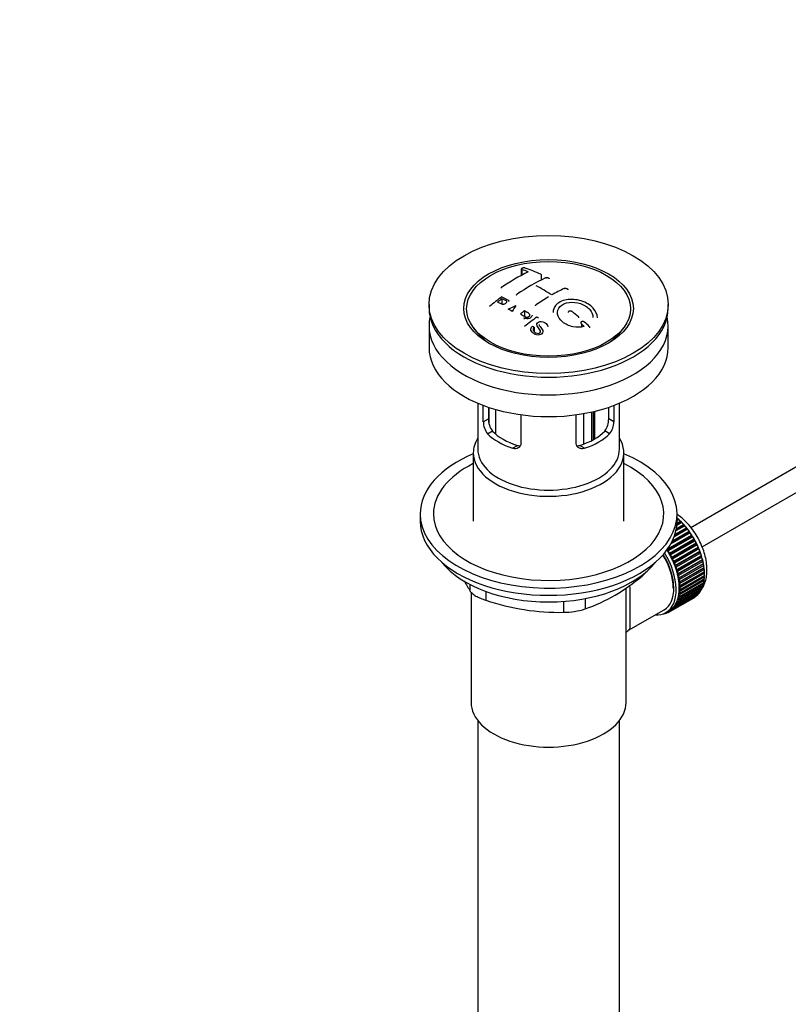
# Paper-space layout 'Layout1' of a CAD drawing. Units: millimetres. Extents: x 0 to 1273, y 0 to 2166.
# Drawn here: x 0 to 174, y 199 to 421 of the extents above; entities that cross this region are included whole.
import ezdxf
from ezdxf import colors
from ezdxf.entities.mleader import LeaderData, LeaderLine
from ezdxf.math import Vec2, Vec3

# ---------------------------------------------------------------- set-up
doc = ezdxf.new("R2010")
doc.units = ezdxf.units.MM
doc.layers.add('DV7_Défaut', color=7, linetype='Continuous')
doc.layers.add('Défaut', color=7, linetype='Continuous')

# ---------------------------------------------------------------- blocks, each defined once
blk = doc.blocks.new('_DOT')
at = {"color": 0}
blk.add_line((0, 0), (-1, 0), dxfattribs=at)
at = {"color": 0, "const_width": 0.333}
blk.add_lwpolyline([(-0.1665, 0, 1), (0.1665, 0, 1)], format="xyb", close=True, dxfattribs=at)
blk = doc.blocks.new('SE6')
at = {"layer": 'DV7_Défaut', "color": 7, "linetype": 'Continuous'}
for p, q in [((113.26, 364.76), (113.26, 363.32)), ((113.4, 364.63), (113.4, 363.4)), ((117.79, 362.29), (117.79, 363.41)), ((245.37, 360.49), (151.57, 306.34)), ((108.88, 358.05), (108.88, 356.87)), ((92.42, 356.74), (92.42, 355.92)), ((146.42, 355.92), (146.42, 356.74)), ((114, 355.31), (114, 354.05)), ((154.08, 302.01), (245.37, 354.72)), ((92.42, 351.92), (92.42, 347.02)), ((102.53, 351.4), (103.21, 350.51)), ((115.78, 351.85), (116.15, 351.63)), ((116.15, 351.63), (116.15, 350.66)), ((126.84, 352.33), (126.84, 351.69)), ((135.62, 350.51), (136.3, 351.4)), ((146.42, 347.02), (146.42, 351.92)), ((103.42, 334.46), (103.42, 324.08)), ((104.68, 330.27), (104.68, 333.96)), ((105.84, 333.55), (105.84, 330.94)), ((105.98, 329.8), (105.98, 333.5)), ((132.99, 330.94), (132.99, 333.55)), ((134.15, 333.96), (134.15, 330.27)), ((135.42, 324.08), (135.42, 334.46)), ((107.44, 333.05), (107.44, 327.52)), ((113.17, 331.86), (113.17, 325.37)), ((125.66, 325.37), (125.66, 331.86)), ((127.4, 325.26), (127.4, 332.13)), ((129.08, 332.47), (129.08, 326)), ((129.54, 326.25), (129.54, 332.57)), ((129.88, 326.45), (129.88, 332.65)), ((104.68, 330.27), (105.84, 330.94)), ((134.15, 330.27), (132.99, 330.94)), ((105.63, 327.55), (106.73, 328.19)), ((133.2, 327.55), (132.1, 328.19)), ((111.29, 324.29), (112.39, 324.92)), ((127.54, 324.29), (126.44, 324.92)), ((102.42, 323.26), (102.42, 307.83)), ((136.42, 307.83), (136.42, 323.26)), ((90.42, 309.46), (90.42, 307.83)), ((148.42, 307.83), (148.42, 309.46)), ((150.17, 306.78), (148.16, 305.61)), ((149.95, 306.81), (148.2, 305.8)), ((148.27, 306.19), (149.88, 307.11)), ((149.51, 307.51), (148.37, 306.85)), ((149.29, 307.51), (148.38, 306.98)), ((148.4, 307.36), (149.2, 307.82)), ((148.42, 308.41), (148.5, 308.46)), ((148.82, 308.18), (148.42, 307.95)), ((148.61, 308.15), (148.42, 308.04)), ((148.5, 308.46), (148.61, 308.15)), ((148.61, 308.15), (148.82, 308.18)), ((149.2, 307.82), (149.29, 307.51)), ((149.29, 307.51), (149.51, 307.51)), ((149.88, 307.11), (149.95, 306.81)), ((149.95, 306.81), (150.17, 306.78)), ((146.32, 301.58), (151.72, 304.7)), ((151.41, 305.17), (146.97, 302.61)), ((151.17, 305.25), (147.14, 302.93)), ((147.36, 303.36), (151.14, 305.55)), ((150.81, 306), (147.73, 304.22)), ((150.58, 306.05), (147.82, 304.46)), ((147.96, 304.87), (150.53, 306.35)), ((150.53, 306.35), (150.58, 306.05)), ((150.58, 306.05), (150.81, 306)), ((151.14, 305.55), (151.17, 305.25)), ((151.17, 305.25), (151.41, 305.17)), ((151.72, 304.7), (151.73, 304.42)), ((151.73, 304.42), (146.22, 301.23)), ((151.97, 304.31), (146.45, 301.12)), ((152.25, 303.55), (146.73, 300.37)), ((146.75, 300.63), (152.26, 303.82)), ((152.49, 303.41), (146.97, 300.23)), ((152.72, 302.66), (147.2, 299.47)), ((147.24, 299.73), (152.75, 302.91)), ((152.96, 302.5), (147.44, 299.31)), ((151.73, 304.42), (151.97, 304.31)), ((152.26, 303.82), (152.25, 303.55)), ((152.25, 303.55), (152.49, 303.41)), ((152.75, 302.91), (152.72, 302.66)), ((152.72, 302.66), (152.96, 302.5)), ((146.22, 301.23), (146.21, 301.43)), ((146.45, 301.12), (146.22, 301.23)), ((146.73, 300.37), (146.75, 300.63)), ((146.97, 300.23), (146.73, 300.37)), ((153.14, 301.75), (147.62, 298.56)), ((147.68, 298.8), (153.19, 301.99)), ((153.37, 301.57), (147.86, 298.38)), ((153.5, 300.83), (147.99, 297.65)), ((148.06, 297.86), (153.58, 301.05)), ((153.73, 300.63), (148.22, 297.44)), ((148.39, 296.92), (153.91, 300.11)), ((153.19, 301.99), (153.14, 301.75)), ((153.14, 301.75), (153.37, 301.57)), ((153.58, 301.05), (153.5, 300.83)), ((153.5, 300.83), (153.73, 300.63)), ((153.91, 300.11), (153.81, 299.91)), ((147.2, 299.47), (147.24, 299.73)), ((147.44, 299.31), (147.2, 299.47)), ((147.62, 298.56), (147.68, 298.8)), ((147.86, 298.38), (147.62, 298.56)), ((147.99, 297.65), (148.06, 297.86)), ((153.81, 299.91), (148.3, 296.72)), ((154.04, 299.68), (148.52, 296.5)), ((154.06, 298.99), (148.55, 295.81)), ((148.66, 295.98), (154.18, 299.17)), ((154.25, 298.09), (148.74, 294.9)), ((154.28, 298.75), (148.76, 295.57)), ((148.87, 295.06), (154.39, 298.24)), ((153.81, 299.91), (154.04, 299.68)), ((154.18, 299.17), (154.06, 298.99)), ((154.06, 298.99), (154.28, 298.75)), ((154.39, 298.24), (154.25, 298.09)), ((154.25, 298.09), (154.46, 297.83)), ((140.52, 295.42), (140.52, 295.64)), ((148.22, 297.44), (147.99, 297.65)), ((148.3, 296.72), (148.39, 296.92)), ((148.52, 296.5), (148.3, 296.72)), ((148.55, 295.81), (148.66, 295.98)), ((148.76, 295.57), (148.55, 295.81)), ((154.38, 297.2), (148.86, 294.02)), ((154.44, 296.35), (148.93, 293.16)), ((154.46, 297.83), (148.94, 294.64)), ((149.02, 294.15), (154.53, 297.33)), ((154.58, 296.93), (149.06, 293.75)), ((149.1, 293.26), (154.61, 296.45)), ((154.63, 296.06), (149.11, 292.88)), ((154.53, 297.33), (154.38, 297.2)), ((154.38, 297.2), (154.58, 296.93)), ((154.61, 296.45), (154.44, 296.35)), ((154.44, 296.35), (154.63, 296.06)), ((101.73, 292.01), (101.73, 293.5)), ((148.74, 294.9), (148.87, 295.06)), ((148.94, 294.64), (148.74, 294.9)), ((148.86, 294.02), (149.02, 294.15)), ((149.06, 293.75), (148.86, 294.02)), ((154.39, 293.69), (148.87, 290.51)), ((148.94, 290.84), (154.46, 294.02)), ((154.53, 294.44), (149.02, 291.25)), ((149.06, 291.6), (154.58, 294.79)), ((154.61, 295.23), (149.1, 292.04)), ((149.11, 292.41), (154.63, 295.6)), ((154.29, 293.92), (154.39, 293.69)), ((154.41, 294.69), (154.53, 294.44)), ((154.46, 295.5), (154.61, 295.23)), ((101.92, 291.82), (101.92, 266.92)), ((105.26, 291.96), (105.26, 289.97)), ((136.92, 266.92), (136.92, 292.74)), ((153.19, 291.33), (147.68, 288.14)), ((147.86, 288.35), (153.37, 291.54)), ((153.58, 291.82), (148.06, 288.63)), ((148.22, 288.88), (153.73, 292.06)), ((153.91, 292.38), (148.39, 289.19)), ((148.52, 289.47), (154.04, 292.65)), ((154.18, 293.01), (148.66, 289.82)), ((148.76, 290.12), (154.28, 293.31)), ((148.86, 291.55), (149.06, 291.6)), ((149.02, 291.25), (148.86, 291.55)), ((148.93, 293.16), (149.1, 293.26)), ((149.11, 292.88), (148.93, 293.16)), ((148.93, 292.34), (149.11, 292.41)), ((149.1, 292.04), (148.93, 292.34)), ((153.17, 291.42), (153.19, 291.33)), ((153.55, 291.95), (153.58, 291.82)), ((153.86, 292.55), (153.91, 292.38)), ((154.1, 293.21), (154.18, 293.01)), ((122.83, 287.25), (122.83, 289.72)), ((127.66, 290.35), (127.66, 288)), ((152.26, 290.57), (146.75, 287.39)), ((146.97, 287.53), (152.49, 290.71)), ((152.75, 290.91), (147.24, 287.73)), ((147.44, 287.9), (152.96, 291.09)), ((148.39, 289.19), (148.3, 289.5)), ((148.3, 289.5), (148.52, 289.47)), ((148.66, 289.82), (148.55, 290.13)), ((148.55, 290.13), (148.76, 290.12)), ((148.74, 290.82), (148.94, 290.84)), ((148.87, 290.51), (148.74, 290.82)), ((152.26, 290.58), (152.26, 290.57)), ((152.74, 290.97), (152.75, 290.91)), ((137.49, 283.2), (145.52, 287.84)), ((145.28, 286.9), (145.29, 286.89)), ((145.83, 287.07), (145.63, 286.95)), ((145.63, 286.95), (145.64, 287.05)), ((145.77, 287.12), (145.89, 287.02)), ((145.9, 287.19), (146.61, 287.59)), ((146.21, 287.13), (146.21, 287.37)), ((146.43, 287.25), (146.21, 287.13)), ((146.24, 287.38), (146.45, 287.23)), ((146.75, 287.39), (146.73, 287.67)), ((146.73, 287.67), (146.97, 287.53)), ((147.24, 287.73), (147.2, 288.02)), ((147.2, 288.02), (147.44, 287.9)), ((147.68, 288.14), (147.62, 288.44)), ((147.62, 288.44), (147.86, 288.35)), ((148.06, 288.63), (147.99, 288.94)), ((147.99, 288.94), (148.22, 288.88)), ((103.42, 262.83), (103.42, 108.52)), ((135.42, 108.52), (135.42, 262.83))]:
    blk.add_line(p, q, dxfattribs=at)
for centre, radius, start, end in [((101.33, 328.81), 37.8, 69.0986, 71.3762), ((101.57, 327.88), 39.15, 65.7571, 71.3192), ((135.72, 321.36), 47.59, 116.0468, 124.4297), ((137.74, 322.41), 44.6, 115.2659, 124.7166), ((100.32, 328.68), 36.13, 56.7608, 63.2392), ((141.09, 321.61), 42.77, 115.0953, 119.3574), ((147.28, 306.78), 64.41, 126.6441, 129.7407), ((146.94, 307.55), 63.24, 127.0023, 128.1217), ((145.08, 315.26), 50.27, 120.6965, 124.5245), ((102.97, 374.78), 20.41, 290.9208, 296.3609), ((88.19, 315.12), 46.21, 60.1389, 61.4639), ((126.73, 346.04), 18.03, 144.5781, 149.4966), ((152.84, 303.83), 64.49, 127.0339, 128.0448), ((155.27, 302.14), 64.53, 126.6494, 129.7403), ((83.74, 306.94), 57.42, 54.4576, 54.9004), ((82.3, 301.84), 68.11, 49.9389, 51.4761), ((78.4, 297.71), 73, 47.7838, 48.4346), ((78.81, 297.79), 73.46, 47.3389, 48.4334), ((108.97, 330.24), 4.28, 179.5869, 218.8539), ((110.21, 330.84), 4.37, 178.6834, 217.2956), ((128.53, 330.86), 4.46, 323.0973, 0.9237), ((129.92, 330.22), 4.23, 320.8582, 0.7011), ((141.86, 316.8), 47.17, 208.3899, 211.7027), ((113.7, 327.03), 41.45, 289.6821, 310.3179), ((121.88, 339.23), 51.99, 251.3624, 271.0497), ((122.76, 303.7), 16.44, 270.2484, 287.3395)]:
    blk.add_arc(centre, radius, start, end, dxfattribs=at)
for centre, major_axis in [((119.42, 356.74), (-27, 0)), ((119.42, 355.85), (-19.14, 0)), ((119.42, 355.76), (18.5, 0))]:
    blk.add_ellipse(centre, major_axis=major_axis, ratio=0.57735, dxfattribs=at)
for centre, major_axis, start_param, end_param in [((119.42, 355.92), (-27, 0), 0, 3.141593), ((119.42, 351.92), (-27, 0), 6.154504, 6.283185), ((119.42, 351.92), (-27, 0), 0, 3.270274), ((119.42, 354.7), (17.75, 0), 3.562127, 3.875332), ((119.42, 354.7), (17.75, 0), 5.549446, 5.862651), ((119.42, 347.02), (-27, 0), 0, 3.141593), ((119.42, 332.24), (-16, 0), 0.532718, 1.038078), ((119.42, 332.24), (-14.5, 0), 0.505912, 1.064885), ((119.42, 332.24), (14.5, 0), 5.218301, 5.777274), ((119.42, 332.24), (16, 0), 5.245107, 5.750467), ((119.42, 323.26), (-17, 0), 5.938484, 6.283185), ((119.42, 323.26), (-17, 0), 0, 3.486294), ((119.42, 309.46), (-29, 0), 5.338758, 6.283185), ((119.42, 309.46), (-29, 0), 0, 4.08602), ((119.42, 324.08), (-16, 0), 0, 3.141593), ((119.42, 309.46), (-26, 0), 5.425046, 6.283185), ((119.42, 309.46), (-26, 0), 0, 3.999732), ((119.42, 307.83), (-29, 0), 0, 3.141593), ((146.64, 300.6), (-5.63, 9.74), -1.062697, -1.010603), ((146.5, 300.52), (-5.75, 9.96), -1.124288, -1.074827), ((146.64, 300.6), (-5.63, 9.74), 4.209249, 5.204931), ((146.5, 300.52), (-5.75, 9.96), -1.214048, -1.164587), ((146.5, 300.52), (-5.75, 9.96), -1.303808, -1.254346), ((146.5, 300.52), (-5.75, 9.96), -1.393567, -1.344106), ((146.5, 300.52), (-5.75, 9.96), -1.483327, -1.433866), ((146.5, 300.52), (-5.75, 9.96), 4.710098, 4.75956), ((146.5, 300.52), (5.75, -9.96), 1.478746, 1.528207), ((146.5, 300.52), (5.75, -9.96), 1.388986, 1.438447), ((140.27, 296.93), (5.16, -8.93), 0.785398, 1.606081), ((140.27, 296.93), (5.25, -9.09), 0, 1.608881), ((140.27, 296.93), (5.63, -9.74), 0, 1.620064), ((140.98, 297.34), (-5.63, 9.74), 4.689949, 4.779709), ((140.98, 297.34), (-5.75, 9.96), 4.710098, 4.75956), ((140.98, 297.34), (5.62, -9.74), 1.458597, 1.548356), ((140.98, 297.34), (5.75, -9.96), 1.478746, 1.528207), ((146.5, 300.52), (5.75, -9.96), 1.299226, 1.348688), ((146.5, 300.52), (5.75, -9.96), 1.209466, 1.258928), ((119.42, 304.89), (26.5, 0), 3.572999, 5.851778), ((140.98, 297.34), (5.63, -9.74), 1.368837, 1.458597), ((140.98, 297.34), (5.75, -9.96), 1.388986, 1.438447), ((140.98, 297.34), (5.62, -9.74), 1.279077, 1.368837), ((140.98, 297.34), (5.75, -9.96), 1.299226, 1.348688), ((146.5, 300.52), (5.75, -9.96), 1.119707, 1.169168), ((146.5, 300.52), (5.75, -9.96), 1.029947, 1.079408), ((146.64, 300.6), (-5.63, 9.74), 4.118596, 4.15791), ((140.98, 297.34), (5.63, -9.74), 1.189317, 1.279077), ((140.98, 297.34), (5.75, -9.96), 1.209466, 1.258928), ((140.98, 297.34), (5.63, -9.74), 1.099557, 1.189317), ((140.98, 297.34), (5.75, -9.96), 1.119707, 1.169168), ((140.98, 297.34), (5.63, -9.74), 1.009798, 1.099557), ((146.5, 300.52), (5.75, -9.96), 0.940187, 0.989648), ((146.64, 300.6), (-5.63, 9.74), 4.028203, 4.065108), ((146.5, 300.52), (5.75, -9.96), 0.850427, 0.899889), ((146.64, 300.6), (-5.63, 9.74), 3.938075, 3.97227), ((146.5, 300.52), (5.75, -9.96), 0.760668, 0.810129), ((140.98, 297.34), (5.62, -9.74), 0.920038, 1.009798), ((140.98, 297.34), (5.75, -9.96), 1.029947, 1.079408), ((140.98, 297.34), (5.63, -9.74), 0.830278, 0.920038), ((140.98, 297.34), (5.75, -9.96), 0.940187, 0.989648), ((140.98, 297.34), (5.75, -9.96), 0.850427, 0.899889), ((146.5, 300.52), (5.75, -9.96), 0.491388, 0.540849), ((146.64, 300.6), (-5.63, 9.74), 3.669302, 3.68798), ((146.5, 300.52), (5.75, -9.96), 0.581148, 0.630609), ((146.64, 300.6), (-5.63, 9.74), 3.758625, 3.783987), ((146.64, 300.6), (-5.63, 9.74), 3.848215, 3.878615), ((146.5, 300.52), (5.75, -9.96), 0.670908, 0.720369), ((140.98, 297.34), (5.63, -9.74), 0.560999, 0.650758), ((140.98, 297.34), (5.62, -9.74), 0.650758, 0.740518), ((140.98, 297.34), (5.63, -9.74), 0.740518, 0.830278), ((140.98, 297.34), (5.75, -9.96), 0.581148, 0.630609), ((140.98, 297.34), (5.75, -9.96), 0.670908, 0.720369), ((140.98, 297.34), (5.75, -9.96), 0.760668, 0.810129), ((146.5, 300.52), (5.75, -9.96), 0.132349, 0.18181), ((146.5, 300.52), (5.75, -9.96), 0.222109, 0.27157), ((146.5, 300.52), (5.75, -9.96), 0.311869, 0.36133), ((146.5, 300.52), (5.75, -9.96), 0.401628, 0.45109), ((140.98, 297.34), (5.62, -9.74), 0.291719, 0.381479), ((140.98, 297.34), (5.75, -9.96), 0.311869, 0.36133), ((140.98, 297.34), (5.63, -9.74), 0.381479, 0.471239), ((140.98, 297.34), (5.75, -9.96), 0.401628, 0.45109), ((140.98, 297.34), (5.63, -9.74), 0.471239, 0.560999), ((140.98, 297.34), (5.75, -9.96), 0.491388, 0.540849), ((146.5, 300.52), (5.75, -9.96), 0.042589, 0.09205), ((140.27, 296.93), (5.63, -9.74), 5.915977, 6.283185), ((140.98, 297.34), (5.75, -9.96), -0.22669, -0.177229), ((140.98, 297.34), (5.75, -9.96), -0.13693, -0.087469), ((140.98, 297.34), (-5.75, 9.96), 3.094422, 3.143883), ((140.98, 297.34), (-5.62, 9.74), 3.141593, 3.164033), ((140.98, 297.34), (5.63, -9.74), 0.02244, 0.1122), ((140.98, 297.34), (5.75, -9.96), 0.042589, 0.09205), ((140.98, 297.34), (5.63, -9.74), 0.1122, 0.20196), ((140.98, 297.34), (5.75, -9.96), 0.132349, 0.18181), ((140.98, 297.34), (5.63, -9.74), 0.20196, 0.291719), ((140.98, 297.34), (5.75, -9.96), 0.222109, 0.27157), ((119.42, 266.92), (-17.5, 0), 0, 3.141593)]:
    blk.add_ellipse(centre, major_axis=major_axis, ratio=0.57735, start_param=start_param, end_param=end_param, dxfattribs=at)
for points, knots in [([(114.11, 364.97), (114.07, 364.98), (114.03, 364.99), (113.97, 365), (113.92, 365), (113.87, 365.01), (113.81, 365), (113.76, 365), (113.7, 365), (113.64, 364.99), (113.59, 364.98), (113.54, 364.97), (113.49, 364.95), (113.44, 364.94), (113.4, 364.92), (113.37, 364.9), (113.33, 364.88), (113.31, 364.86), (113.29, 364.84), (113.27, 364.81), (113.26, 364.79), (113.26, 364.77), (113.26, 364.74), (113.27, 364.72), (113.28, 364.7), (113.3, 364.68), (113.33, 364.66), (113.37, 364.65), (113.38, 364.64), (113.39, 364.64), (113.4, 364.63)], [0, 0, 0, 0, 0.108287, 0.108287, 0.108287, 0.216834, 0.216834, 0.216834, 0.323396, 0.323396, 0.323396, 0.427702, 0.427702, 0.427702, 0.531161, 0.531161, 0.531161, 0.635472, 0.635472, 0.635472, 0.741951, 0.741951, 0.741951, 0.85104, 0.85104, 0.85104, 0.962091, 0.962091, 0.962091, 1, 1, 1, 1]), ([(117.79, 363.41), (117.79, 363.44), (117.78, 363.47), (117.77, 363.49), (117.75, 363.51), (117.72, 363.54), (117.68, 363.56), (117.67, 363.56), (117.66, 363.57), (117.65, 363.58)], [0, 0, 0, 0, 0.423793, 0.423793, 0.423793, 0.858669, 0.858669, 0.858669, 1, 1, 1, 1]), ([(118.71, 362.74), (118.75, 362.76), (118.79, 362.78), (118.84, 362.79), (118.89, 362.8), (118.95, 362.81), (119.01, 362.81), (119.06, 362.81), (119.12, 362.81), (119.17, 362.8), (119.23, 362.79), (119.28, 362.78), (119.33, 362.77), (119.37, 362.75), (119.42, 362.73), (119.45, 362.71), (119.49, 362.69), (119.51, 362.66), (119.53, 362.64), (119.55, 362.61), (119.56, 362.58), (119.56, 362.56), (119.56, 362.56), (119.56, 362.56), (119.56, 362.56)], [0, 0, 0, 0, 0.142987, 0.142987, 0.142987, 0.286186, 0.286186, 0.286186, 0.428773, 0.428773, 0.428773, 0.570831, 0.570831, 0.570831, 0.712909, 0.712909, 0.712909, 0.85554, 0.85554, 0.85554, 0.999026, 0.999026, 0.999026, 1, 1, 1, 1]), ([(108.81, 360.62), (108.77, 360.59), (108.74, 360.56), (108.71, 360.53), (108.69, 360.5), (108.67, 360.47), (108.67, 360.44), (108.66, 360.43), (108.66, 360.42), (108.66, 360.41)], [0, 0, 0, 0, 0.4235115, 0.4235115, 0.4235115, 0.8476711, 0.8476711, 0.8476711, 1, 1, 1, 1]), ([(122.95, 360.35), (122.99, 360.36), (123.04, 360.38), (123.09, 360.39), (123.14, 360.4), (123.19, 360.4), (123.25, 360.4), (123.31, 360.4), (123.36, 360.39), (123.42, 360.38), (123.47, 360.37), (123.53, 360.35), (123.57, 360.33), (123.62, 360.31), (123.66, 360.28), (123.7, 360.25), (123.73, 360.22), (123.76, 360.19), (123.78, 360.16), (123.8, 360.13), (123.8, 360.1), (123.8, 360.07)], [0, 0, 0, 0, 0.14399, 0.14399, 0.14399, 0.288125, 0.288125, 0.288125, 0.432565, 0.432565, 0.432565, 0.576857, 0.576857, 0.576857, 0.720482, 0.720482, 0.720482, 0.863223, 0.863223, 0.863223, 1, 1, 1, 1]), ([(107.9, 357.3), (108.15, 357.18), (108.4, 357.06), (108.66, 356.94), (108.75, 356.9), (108.86, 356.86), (108.97, 356.84), (109.04, 356.83), (109.1, 356.82), (109.17, 356.82), (109.24, 356.83), (109.31, 356.84), (109.38, 356.86), (109.45, 356.87), (109.51, 356.9), (109.56, 356.92), (109.64, 356.96), (109.72, 357.01), (109.78, 357.06), (109.83, 357.11), (109.88, 357.16), (109.91, 357.21), (109.95, 357.26), (109.97, 357.32), (109.97, 357.37), (109.97, 357.41), (109.96, 357.46), (109.93, 357.5), (109.91, 357.53), (109.88, 357.56), (109.84, 357.58), (109.67, 357.7), (109.46, 357.78), (109.26, 357.87), (109.14, 357.94), (109.01, 357.99), (108.88, 358.05)], [0, 0, 0, 0, 0.231109, 0.231109, 0.231109, 0.315599, 0.315599, 0.315599, 0.361452, 0.361452, 0.361452, 0.407997, 0.407997, 0.407997, 0.449279, 0.449279, 0.449279, 0.510802, 0.510802, 0.510802, 0.56375, 0.56375, 0.56375, 0.617294, 0.617294, 0.617294, 0.663481, 0.663481, 0.663481, 0.70395, 0.70395, 0.70395, 0.882069, 0.882069, 0.882069, 1, 1, 1, 1]), ([(108.84, 358.46), (109.23, 358.28), (109.64, 358.11), (110.22, 357.8), (110.4, 357.68), (110.48, 357.48), (110.48, 357.44), (110.48, 357.4)], [0, 0, 0, 0, 0.621715, 0.621715, 0.932572, 0.932572, 1, 1, 1, 1]), ([(112.2, 358.85), (112.2, 358.85), (112.2, 358.85), (112.2, 358.85), (112.2, 358.89), (112.21, 358.92), (112.23, 358.95), (112.25, 358.99), (112.27, 359.02), (112.31, 359.05), (112.32, 359.05), (112.33, 359.06), (112.34, 359.07)], [0, 0, 0, 0, 0.015768, 0.015768, 0.015768, 0.4425, 0.4425, 0.4425, 0.870206, 0.870206, 0.870206, 1, 1, 1, 1]), ([(130.43, 353.75), (130.42, 354.48), (130.09, 355.23), (128.83, 356.61), (127.87, 357.2), (125.69, 357.89), (124.5, 357.99), (122.39, 357.61), (121.51, 357.14), (120.61, 356.04), (120.43, 355.51), (120.43, 354.96)], [0, 0, 0, 0, 0.1991455, 0.1991455, 0.4158883, 0.4158883, 0.6326311, 0.6326311, 0.8493739, 0.8493739, 1, 1, 1, 1]), ([(116.44, 356.43), (116.44, 356.47), (116.45, 356.51), (116.47, 356.55), (116.49, 356.58), (116.51, 356.62), (116.55, 356.65), (116.56, 356.66), (116.57, 356.66), (116.59, 356.67)], [0, 0, 0, 0, 0.428855, 0.428855, 0.428855, 0.861743, 0.861743, 0.861743, 1, 1, 1, 1]), ([(127.46, 351.78), (126.68, 351.55), (125.78, 351.54), (124.01, 351.91), (123.2, 352.3), (121.96, 353.32), (121.56, 353.94), (121.35, 355.2), (121.54, 355.81), (122.47, 356.77), (123.2, 357.1), (124.87, 357.33), (125.8, 357.23), (127.48, 356.65), (128.22, 356.18), (129.21, 355.05), (129.47, 354.4), (129.42, 353.79)], [0, 0, 0, 0, 0.125, 0.125, 0.25, 0.25, 0.375, 0.375, 0.5, 0.5, 0.625, 0.625, 0.75, 0.75, 0.875, 0.875, 1, 1, 1, 1]), ([(113.09, 354.62), (113.38, 354.44), (113.66, 354.25), (113.96, 354.07), (114.05, 354.02), (114.14, 353.97), (114.24, 353.94), (114.3, 353.91), (114.37, 353.9), (114.44, 353.89), (114.5, 353.88), (114.57, 353.88), (114.63, 353.89), (114.69, 353.89), (114.75, 353.91), (114.8, 353.93), (114.87, 353.95), (114.93, 353.98), (114.98, 354.02), (115.03, 354.05), (115.08, 354.09), (115.11, 354.14), (115.15, 354.18), (115.17, 354.24), (115.18, 354.29), (115.19, 354.33), (115.19, 354.38), (115.18, 354.42), (115.16, 354.47), (115.14, 354.51), (115.11, 354.55), (115.05, 354.63), (114.96, 354.7), (114.87, 354.76), (114.58, 354.95), (114.29, 355.13), (114, 355.31)], [0, 0, 0, 0, 0.253281, 0.253281, 0.253281, 0.325224, 0.325224, 0.325224, 0.37194, 0.37194, 0.37194, 0.410177, 0.410177, 0.410177, 0.448282, 0.448282, 0.448282, 0.491287, 0.491287, 0.491287, 0.535371, 0.535371, 0.535371, 0.582029, 0.582029, 0.582029, 0.621941, 0.621941, 0.621941, 0.663591, 0.663591, 0.663591, 0.743208, 0.743208, 0.743208, 1, 1, 1, 1]), ([(115.71, 354.34), (115.71, 354.31), (115.7, 354.29), (115.7, 354.26), (115.69, 354.18), (115.65, 354.09), (115.59, 354.01), (115.54, 353.93), (115.46, 353.85), (115.38, 353.78), (115.29, 353.71), (115.18, 353.65), (115.06, 353.61), (114.95, 353.57), (114.83, 353.54), (114.71, 353.54), (114.61, 353.53), (114.5, 353.53), (114.39, 353.55), (114.24, 353.57), (114.1, 353.62), (113.97, 353.68), (113.93, 353.69), (113.9, 353.71), (113.86, 353.72)], [0, 0, 0, 0, 0.041811, 0.041811, 0.041811, 0.189344, 0.189344, 0.189344, 0.337573, 0.337573, 0.337573, 0.491104, 0.491104, 0.491104, 0.634269, 0.634269, 0.634269, 0.761523, 0.761523, 0.761523, 0.9495, 0.9495, 0.9495, 1, 1, 1, 1]), ([(113.86, 353.72), (113.9, 353.66), (113.92, 353.59), (113.95, 353.48), (113.95, 353.44), (113.95, 353.4)], [0, 0, 0, 0, 0.615763, 0.615763, 1, 1, 1, 1]), ([(124.72, 355.13), (124.68, 355.16), (124.63, 355.19), (124.58, 355.21), (124.53, 355.23), (124.47, 355.25), (124.42, 355.26), (124.36, 355.27), (124.3, 355.27), (124.25, 355.27), (124.19, 355.26), (124.14, 355.25), (124.09, 355.24), (124.04, 355.22), (124, 355.2), (123.97, 355.17), (123.94, 355.14), (123.91, 355.11), (123.89, 355.08), (123.87, 355.04), (123.86, 355.01), (123.86, 354.97)], [0, 0, 0, 0, 0.146335, 0.146335, 0.146335, 0.292924, 0.292924, 0.292924, 0.438165, 0.438165, 0.438165, 0.580866, 0.580866, 0.580866, 0.721407, 0.721407, 0.721407, 0.861109, 0.861109, 0.861109, 1, 1, 1, 1]), ([(126.28, 353.7), (126.28, 353.7), (126.28, 353.7), (126.28, 353.7), (126.28, 353.74), (126.27, 353.78), (126.25, 353.82), (126.23, 353.86), (126.2, 353.9), (126.17, 353.93), (126.16, 353.95), (126.15, 353.96), (126.13, 353.97)], [0, 0, 0, 0, 0.005071, 0.005071, 0.005071, 0.427415, 0.427415, 0.427415, 0.860275, 0.860275, 0.860275, 1, 1, 1, 1]), ([(117.26, 352.2), (117.26, 352.19), (117.26, 352.19), (117.27, 352.1), (117.31, 352.03), (117.45, 351.81), (117.57, 351.67), (117.9, 351.25), (118.15, 350.94), (118.12, 350.28), (117.78, 349.97), (116.94, 349.79), (116.48, 349.92), (115.82, 350.34), (115.54, 350.61), (115.35, 351.25), (115.48, 351.6), (115.78, 351.85)], [0, 0, 0, 0, 0.001878, 0.001878, 0.045275, 0.045275, 0.132068, 0.132068, 0.305655, 0.305655, 0.479241, 0.479241, 0.652827, 0.652827, 0.826414, 0.826414, 1, 1, 1, 1]), ([(116.15, 351.63), (116.02, 351.49), (115.91, 351.34), (115.91, 351.01), (115.99, 350.85), (116.22, 350.57), (116.37, 350.45), (116.73, 350.26), (116.95, 350.19), (117.37, 350.26), (117.56, 350.39), (117.65, 350.72), (117.56, 350.89), (117.25, 351.32), (116.98, 351.59), (116.77, 352.04), (116.74, 352.21), (116.85, 352.52), (116.98, 352.66), (117.33, 352.85), (117.55, 352.91), (117.98, 352.89), (118.19, 352.83), (118.75, 352.58), (119.04, 352.32), (119.24, 351.91), (119.27, 351.81), (119.27, 351.7)], [0, 0, 0, 0, 0.068229, 0.068229, 0.136458, 0.136458, 0.204687, 0.204687, 0.272916, 0.272916, 0.341145, 0.341145, 0.409374, 0.409374, 0.545833, 0.545833, 0.614062, 0.614062, 0.682291, 0.682291, 0.75052, 0.75052, 0.818749, 0.818749, 0.955207, 0.955207, 1, 1, 1, 1]), ([(127.55, 352.75), (127.51, 352.78), (127.46, 352.82), (127.41, 352.84), (127.35, 352.87), (127.3, 352.89), (127.24, 352.9), (127.18, 352.91), (127.12, 352.92), (127.07, 352.91), (127.01, 352.91), (126.96, 352.9), (126.91, 352.89), (126.87, 352.87), (126.83, 352.85), (126.79, 352.82), (126.76, 352.79), (126.74, 352.76), (126.72, 352.73), (126.7, 352.69), (126.69, 352.65), (126.69, 352.61), (126.69, 352.57), (126.7, 352.53), (126.72, 352.49), (126.74, 352.45), (126.77, 352.4), (126.8, 352.37), (126.81, 352.35), (126.83, 352.34), (126.84, 352.33)], [0, 0, 0, 0, 0.111933, 0.111933, 0.111933, 0.224119, 0.224119, 0.224119, 0.334253, 0.334253, 0.334253, 0.440597, 0.440597, 0.440597, 0.543765, 0.543765, 0.543765, 0.64572, 0.64572, 0.64572, 0.748785, 0.748785, 0.748785, 0.854767, 0.854767, 0.854767, 0.964342, 0.964342, 0.964342, 1, 1, 1, 1]), ([(128.73, 351.51), (128.73, 351.56), (128.72, 351.61), (128.67, 351.71), (128.64, 351.76), (128.59, 351.81)], [0, 0, 0, 0, 0.471846, 0.471846, 1, 1, 1, 1]), ([(113.17, 325.37), (113.17, 325.26), (113.16, 325.16), (113.1, 324.96), (113.06, 324.86), (112.91, 324.6), (112.76, 324.46), (112.41, 324.26), (112.2, 324.2), (111.87, 324.18), (111.75, 324.18), (111.52, 324.22), (111.41, 324.25), (111.29, 324.29)], [0, 0, 0, 0, 0.125, 0.125, 0.25, 0.25, 0.5, 0.5, 0.75, 0.75, 0.875, 0.875, 1, 1, 1, 1]), ([(112.39, 324.92), (112.51, 324.88), (112.63, 324.86), (112.84, 324.83), (112.93, 324.82), (113.03, 324.83)], [0, 0, 0, 0, 0.550068, 0.550068, 1, 1, 1, 1]), ([(127.54, 324.29), (127.42, 324.25), (127.31, 324.22), (127.08, 324.18), (126.96, 324.18), (126.74, 324.19), (126.64, 324.21), (126.43, 324.27), (126.34, 324.31), (126.16, 324.41), (126.08, 324.47), (125.93, 324.61), (125.87, 324.69), (125.72, 324.94), (125.66, 325.15), (125.66, 325.37)], [0, 0, 0, 0, 0.125, 0.125, 0.25, 0.25, 0.375, 0.375, 0.5, 0.5, 0.625, 0.625, 0.75, 0.75, 1, 1, 1, 1]), ([(125.81, 324.83), (125.9, 324.82), (125.99, 324.83), (126.2, 324.86), (126.32, 324.88), (126.44, 324.92)], [0, 0, 0, 0, 0.440613, 0.440613, 1, 1, 1, 1]), ([(153.86, 292.29), (154.08, 292.6), (154.49, 293.28), (154.93, 294.49), (155.17, 295.88), (155.2, 297.41), (155.01, 299.03), (154.6, 300.7), (153.99, 302.36), (153.2, 303.98), (152.25, 305.51), (151.16, 306.93), (149.96, 308.19), (149, 308.99), (148.5, 309.34), (148.42, 309.39)], [0, 0, 0, 0, 0.068679, 0.145628, 0.2259095, 0.3090154, 0.3935571, 0.4781888, 0.5625133, 0.6465826, 0.7305983, 0.8147892, 0.8993715, 0.9846246, 1, 1, 1, 1]), ([(140.52, 295.42), (140.82, 295.67), (141.09, 295.92), (141.4, 296.29), (141.49, 296.4), (141.56, 296.51)], [0, 0, 0, 0, 0.701066, 0.701066, 1, 1, 1, 1]), ([(101.73, 292.01), (101.84, 291.84), (102, 291.66), (102.33, 291.39), (102.45, 291.3), (102.72, 291.11), (102.86, 291.02), (103.17, 290.85), (103.34, 290.76), (103.69, 290.58), (103.87, 290.5), (104.43, 290.26), (104.84, 290.11), (105.26, 289.97)], [0, 0, 0, 0, 0.25, 0.25, 0.375, 0.375, 0.5, 0.5, 0.625, 0.625, 0.75, 0.75, 1, 1, 1, 1]), ([(137.71, 293.28), (137.75, 292.52), (137.77, 291.76), (137.79, 289.55), (137.75, 288.11), (137.75, 285.71), (137.79, 284.83), (137.77, 283.65), (137.71, 283.33), (137.5, 283.2), (137.5, 283.2), (137.49, 283.2)], [0, 0, 0, 0, 0.148505, 0.148505, 0.43069, 0.43069, 0.712874, 0.712874, 0.995059, 0.995059, 1, 1, 1, 1]), ([(136.91, 282.69), (137.01, 282.83), (137.21, 283.05), (137.43, 283.14), (137.49, 283.17)], [0, 0, 0, 0, 0.757735, 1, 1, 1, 1])]:
    blk.add_open_spline(points, degree=3, knots=knots, dxfattribs=at)

psp = doc.layouts.get("Layout1")

# ---------------------------------------------------------------- block references
at = {"layer": 'Défaut'}
psp.add_blockref('SE6', (0, 0), dxfattribs=at)

# ---------------------------------------------------------------- leaders
at = {"layer": 'Défaut', "color": 7, "linetype": 'Continuous'}
ml = psp.add_multileader_mtext('Standard', dxfattribs=at)
ml.set_content('{\\pxsm0.9;\\fSolid Edge ISO|b1||i0||c0|p34;\\W1.;14/04/2016\\P}', color=256)
ml.set_leader_properties()
ml.set_arrow_properties(name='DOT')
ml.build(insert=Vec2(0, 0))
ml.multileader.update_dxf_attribs({"leader_type": 0, "dogleg_length": 0, "arrow_head_size": 12})
ctx = ml.context
ctx.base_point, ctx.char_height, ctx.arrow_head_size, ctx.landing_gap_size = Vec3(1183.61, 2159.05), 12, 12, 4.2
notes = []
notes.append((ctx, [(0, (0, 0, 0), (0, 0), (1, 0), 1, [])]))
ctx.mtext.insert = Vec3(1187.81, 2165.17)
ml = psp.add_multileader_mtext('Standard', dxfattribs=at)
ml.set_content('{\\pxsm0.9;\\fArial|b1||i0||c0|p34;\\W1.;3202/US\\P}', color=256)
ml.set_leader_properties()
ml.set_arrow_properties(name='DOT')
ml.build(insert=Vec2(0, 0))
ml.multileader.update_dxf_attribs({"leader_type": 0, "dogleg_length": 0, "arrow_head_size": 12})
ctx = ml.context
ctx.base_point, ctx.char_height, ctx.arrow_head_size, ctx.landing_gap_size = Vec3(42.98, 2157.81), 12, 12, 4.2
notes.append((ctx, [(0, (0, 0, 0), (0, 0), (1, 0), 1, [])]))
ctx.mtext.insert = Vec3(47.18, 2163.92)
for ctx, leaders in notes:
    for number, flags, end, landing, length, lines in leaders:
        leader = LeaderData()
        leader.index, (leader.has_last_leader_line, leader.has_dogleg_vector, leader.attachment_direction) = number, flags
        leader.last_leader_point, leader.dogleg_vector, leader.dogleg_length = Vec3(end), Vec3(landing), length
        for number, points, colour, breaks in lines:
            line = LeaderLine()
            line.index, line.vertices, line.color, line.breaks = number, Vec3.list(points), colors.encode_raw_color(colour), breaks
            leader.lines.append(line)
        ctx.leaders.append(leader)

doc.saveas('drawing.dxf')
